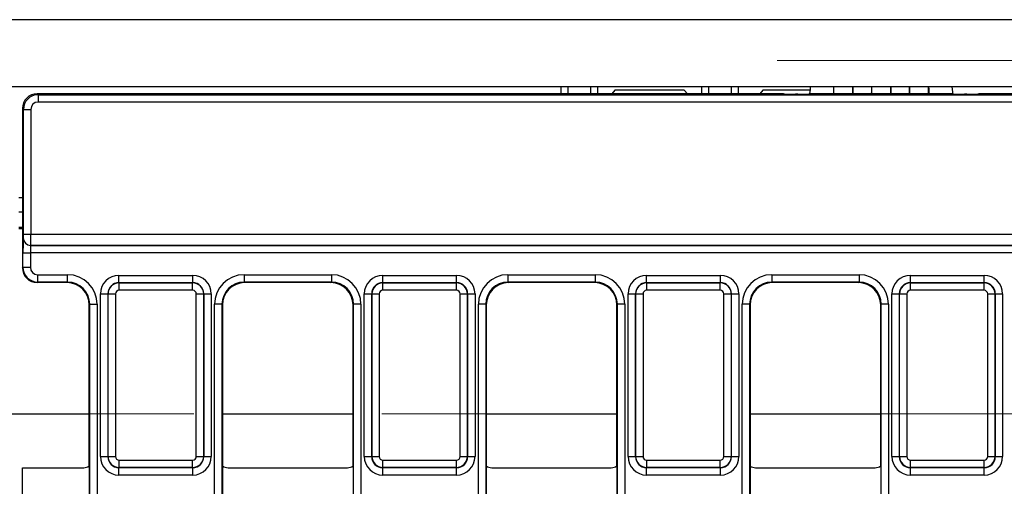
# Model space of a CAD drawing. Units: millimetres. Extents: x -121 to 664, y -32 to 370.
# Drawn here: x 150 to 176, y 187 to 200 of the extents above; entities that cross this region are included whole.
import ezdxf

# ---------------------------------------------------------------- set-up
doc = ezdxf.new("R2010")
doc.units = ezdxf.units.MM
doc.linetypes.add('CENTERX2', pattern=[20.32, 12.7, -2.54, 2.54, -2.54])
doc.layers.add('FORMAT', color=7, linetype='Continuous')

msp = doc.modelspace()

# ---------------------------------------------------------------- linework, layer by layer
at = {"color": 7, "linetype": 'Continuous', "lineweight": 25}
for p, q in [((249.791475, 200.020484), (49.791475, 200.020484)), ((49.791475, 198.220484), (249.791475, 198.220484)), ((150.241414, 198.020484), (150.265912, 197.995986)), ((150.741468, 198.020484), (150.241414, 198.020484)), ((150.265912, 197.995986), (249.317038, 197.995986)), ((150.265912, 197.995986), (150.265912, 197.796016)), ((170.409549, 198.020484), (150.741468, 198.020484)), ((164.391475, 198.220484), (164.391475, 198.020484)), ((164.591475, 198.020484), (164.591475, 198.220484)), ((165.191475, 198.220484), (165.191475, 198.020484)), ((165.391475, 198.020484), (165.391475, 198.220484)), ((165.853392, 198.120484), (165.76678, 198.020484)), ((167.729558, 198.120484), (165.853392, 198.120484)), ((167.81617, 198.020484), (167.729558, 198.120484)), ((168.191475, 198.220484), (168.191475, 198.020484)), ((168.391475, 198.020484), (168.391475, 198.220484)), ((168.991475, 198.220484), (168.991475, 198.020484)), ((169.191475, 198.020484), (169.191475, 198.220484)), ((169.853392, 198.120484), (169.76678, 198.020484)), ((171.135352, 198.120484), (169.853392, 198.120484)), ((170.436575, 198.011482), (170.409549, 198.020484)), ((170.799081, 198.00652), (170.736164, 198.00652)), ((171.114166, 198.016644), (171.098669, 198.011482)), ((171.765857, 198.016644), (171.114166, 198.016644)), ((171.765857, 198.016644), (171.771475, 198.03069)), ((171.771475, 198.03069), (171.771475, 198.220484)), ((171.771475, 198.03069), (172.281475, 198.03069)), ((172.281475, 198.03069), (172.281475, 198.220484)), ((172.281475, 198.03069), (172.287093, 198.016644)), ((172.790857, 198.016644), (172.287093, 198.016644)), ((172.790857, 198.016644), (172.796475, 198.03069)), ((172.796475, 198.03069), (172.796475, 198.220484)), ((172.796475, 198.03069), (173.306475, 198.03069)), ((173.306475, 198.03069), (173.306475, 198.220484)), ((173.306475, 198.03069), (173.312093, 198.016644)), ((173.815857, 198.016644), (173.312093, 198.016644)), ((173.815857, 198.016644), (173.821475, 198.03069)), ((173.821475, 198.03069), (173.821475, 198.220484)), ((173.821475, 198.03069), (174.331475, 198.03069)), ((174.331475, 198.03069), (174.331475, 198.220484)), ((174.331475, 198.03069), (174.337093, 198.016644)), ((174.988783, 198.016644), (174.337093, 198.016644)), ((175.00428, 198.011482), (174.988783, 198.016644)), ((175.366785, 198.00652), (175.303869, 198.00652)), ((175.693401, 198.020484), (175.666374, 198.011482)), ((223.889549, 198.020484), (175.693401, 198.020484)), ((249.317038, 197.796016), (150.265912, 197.796016)), ((149.865973, 197.596047), (149.841475, 197.620545)), ((149.841475, 197.620545), (149.841475, 193.320423)), ((149.865973, 197.596047), (150.065942, 197.596047)), ((149.865973, 194.225766), (149.865973, 197.596047)), ((150.065942, 197.596047), (150.065942, 194.225766)), ((149.841475, 194.820484), (149.741475, 194.820484)), ((149.741475, 194.420484), (149.841475, 194.420484)), ((149.86236, 194.123884), (149.864258, 194.125781)), ((149.865973, 194.225766), (150.065942, 194.225766)), ((150.065942, 194.225766), (249.517007, 194.225766)), ((150.064227, 193.925812), (150.06233, 193.923914)), ((150.06233, 193.923914), (249.52062, 193.923914)), ((249.518722, 193.925812), (150.064227, 193.925812)), ((149.8555, 193.334448), (149.8555, 193.723945)), ((149.8555, 193.723945), (150.055469, 193.723945)), ((249.52748, 193.723945), (150.055469, 193.723945)), ((150.055469, 193.723945), (150.055469, 193.334448)), ((149.841475, 193.320423), (149.8555, 193.334448)), ((149.8555, 193.334448), (150.055469, 193.334448)), ((150.255439, 192.934509), (150.241414, 192.920484)), ((150.255439, 193.134478), (151.060591, 193.134478)), ((150.255439, 192.934509), (150.255439, 193.134478)), ((151.060591, 192.934509), (150.255439, 192.934509)), ((151.046566, 192.920484), (151.060591, 192.934509)), ((151.060591, 192.934509), (151.060591, 193.134478)), ((152.449859, 192.917145), (152.449859, 193.117115)), ((152.449859, 193.117115), (154.44309, 193.117115)), ((154.44309, 192.917145), (154.44309, 193.117115)), ((155.832358, 193.134478), (158.190591, 193.134478)), ((155.832358, 193.134478), (155.832358, 192.934509)), ((158.190591, 192.934509), (155.832358, 192.934509)), ((155.832358, 192.934509), (155.846383, 192.920484)), ((158.176566, 192.920484), (158.190591, 192.934509)), ((158.190591, 193.134478), (158.190591, 192.934509)), ((159.579859, 192.917145), (159.579859, 193.117115)), ((159.579859, 193.117115), (161.57309, 193.117115)), ((161.57309, 192.917145), (161.57309, 193.117115)), ((162.962358, 193.134478), (165.320591, 193.134478)), ((162.962358, 193.134478), (162.962358, 192.934509)), ((165.320591, 192.934509), (162.962358, 192.934509)), ((162.962358, 192.934509), (162.976383, 192.920484)), ((165.306566, 192.920484), (165.320591, 192.934509)), ((165.320591, 193.134478), (165.320591, 192.934509)), ((166.709859, 192.917145), (166.709859, 193.117115)), ((166.709859, 193.117115), (168.70309, 193.117115)), ((168.70309, 192.917145), (168.70309, 193.117115)), ((170.092358, 193.134478), (172.450591, 193.134478)), ((170.092358, 193.134478), (170.092358, 192.934509)), ((172.450591, 192.934509), (170.092358, 192.934509)), ((170.092358, 192.934509), (170.106383, 192.920484)), ((172.436566, 192.920484), (172.450591, 192.934509)), ((172.450591, 193.134478), (172.450591, 192.934509)), ((173.839859, 192.917145), (173.839859, 193.117115)), ((173.839859, 193.117115), (175.83309, 193.117115)), ((175.83309, 192.917145), (175.83309, 193.117115)), ((151.046566, 192.920484), (150.241414, 192.920484)), ((152.449859, 192.917145), (152.453472, 192.913532)), ((154.44309, 192.917145), (152.449859, 192.917145)), ((152.453472, 192.713563), (152.453472, 192.913532)), ((152.453472, 192.913532), (154.439478, 192.913532)), ((154.439478, 192.713563), (152.453472, 192.713563)), ((154.439478, 192.913532), (154.44309, 192.917145)), ((154.439478, 192.713563), (154.439478, 192.913532)), ((158.176566, 192.920484), (155.846383, 192.920484)), ((159.579859, 192.917145), (159.583472, 192.913532)), ((161.57309, 192.917145), (159.579859, 192.917145)), ((159.583472, 192.713563), (159.583472, 192.913532)), ((159.583472, 192.913532), (161.569478, 192.913532)), ((161.569478, 192.713563), (159.583472, 192.713563)), ((161.569478, 192.913532), (161.57309, 192.917145)), ((161.569478, 192.713563), (161.569478, 192.913532)), ((165.306566, 192.920484), (162.976383, 192.920484)), ((166.709859, 192.917145), (166.713472, 192.913532)), ((168.70309, 192.917145), (166.709859, 192.917145)), ((166.713472, 192.713563), (166.713472, 192.913532)), ((166.713472, 192.913532), (168.699478, 192.913532)), ((168.699478, 192.713563), (166.713472, 192.713563)), ((168.699478, 192.913532), (168.70309, 192.917145)), ((168.699478, 192.713563), (168.699478, 192.913532)), ((172.436566, 192.920484), (170.106383, 192.920484)), ((173.839859, 192.917145), (173.843472, 192.913532)), ((175.83309, 192.917145), (173.839859, 192.917145)), ((173.843472, 192.713563), (173.843472, 192.913532)), ((173.843472, 192.913532), (175.829478, 192.913532)), ((175.829478, 192.713563), (173.843472, 192.713563)), ((175.829478, 192.913532), (175.83309, 192.917145)), ((175.829478, 192.713563), (175.829478, 192.913532)), ((151.949935, 192.617191), (152.149905, 192.617191)), ((151.949935, 188.223853), (151.949935, 192.617191)), ((152.153518, 192.613578), (152.149905, 192.617191)), ((152.149905, 192.617191), (152.149905, 188.223853)), ((152.153518, 192.613578), (152.353487, 192.613578)), ((152.153518, 188.227466), (152.153518, 192.613578)), ((152.353487, 192.613578), (152.353487, 188.227466)), ((154.539462, 192.613578), (154.739432, 192.613578)), ((154.539462, 188.227466), (154.539462, 192.613578)), ((154.743045, 192.617191), (154.739432, 192.613578)), ((154.739432, 192.613578), (154.739432, 188.227466)), ((154.743045, 188.223853), (154.743045, 192.617191)), ((154.743045, 192.617191), (154.943014, 192.617191)), ((154.943014, 192.617191), (154.943014, 188.223853)), ((159.079935, 192.617191), (159.279905, 192.617191)), ((159.079935, 188.223853), (159.079935, 192.617191)), ((159.283518, 192.613578), (159.279905, 192.617191)), ((159.279905, 192.617191), (159.279905, 188.223853)), ((159.283518, 192.613578), (159.483487, 192.613578)), ((159.283518, 188.227466), (159.283518, 192.613578)), ((159.483487, 192.613578), (159.483487, 188.227466)), ((161.669462, 192.613578), (161.869432, 192.613578)), ((161.669462, 188.227466), (161.669462, 192.613578)), ((161.873045, 192.617191), (161.869432, 192.613578)), ((161.869432, 192.613578), (161.869432, 188.227466)), ((161.873045, 188.223853), (161.873045, 192.617191)), ((161.873045, 192.617191), (162.073014, 192.617191)), ((162.073014, 192.617191), (162.073014, 188.223853)), ((166.209935, 192.617191), (166.409905, 192.617191)), ((166.209935, 188.223853), (166.209935, 192.617191)), ((166.413518, 192.613578), (166.409905, 192.617191)), ((166.409905, 192.617191), (166.409905, 188.223853)), ((166.413518, 192.613578), (166.613487, 192.613578)), ((166.413518, 188.227466), (166.413518, 192.613578)), ((166.613487, 192.613578), (166.613487, 188.227466)), ((168.799462, 192.613578), (168.999432, 192.613578)), ((168.799462, 188.227466), (168.799462, 192.613578)), ((169.003045, 192.617191), (168.999432, 192.613578)), ((168.999432, 192.613578), (168.999432, 188.227466)), ((169.003045, 188.223853), (169.003045, 192.617191)), ((169.003045, 192.617191), (169.203014, 192.617191)), ((169.203014, 192.617191), (169.203014, 188.223853)), ((173.339935, 192.617191), (173.539905, 192.617191)), ((173.339935, 188.223853), (173.339935, 192.617191)), ((173.543518, 192.613578), (173.539905, 192.617191)), ((173.539905, 192.617191), (173.539905, 188.223853)), ((173.543518, 192.613578), (173.743487, 192.613578)), ((173.543518, 188.227466), (173.543518, 192.613578)), ((173.743487, 192.613578), (173.743487, 188.227466)), ((175.929462, 192.613578), (176.129432, 192.613578)), ((175.929462, 188.227466), (175.929462, 192.613578)), ((176.133045, 192.617191), (176.129432, 192.613578)), ((176.129432, 192.613578), (176.129432, 188.227466)), ((176.133045, 188.223853), (176.133045, 192.617191)), ((176.133045, 192.617191), (176.333014, 192.617191)), ((176.333014, 192.617191), (176.333014, 188.223853)), ((151.6605, 192.3346), (151.646475, 192.320575)), ((151.646475, 187.97048), (151.646475, 192.320575)), ((151.6605, 192.3346), (151.860469, 192.3346)), ((151.6605, 176.506368), (151.6605, 192.3346)), ((151.860469, 192.3346), (151.860469, 176.506368)), ((155.03248, 176.506368), (155.03248, 192.3346)), ((155.23245, 192.3346), (155.03248, 192.3346)), ((155.23245, 192.3346), (155.23245, 176.506368)), ((155.246475, 192.320575), (155.23245, 192.3346)), ((155.246475, 192.320575), (155.246475, 187.97048)), ((158.7905, 192.3346), (158.776475, 192.320575)), ((158.776475, 187.97048), (158.776475, 192.320575)), ((158.990469, 192.3346), (158.7905, 192.3346)), ((158.7905, 176.506368), (158.7905, 192.3346)), ((158.990469, 192.3346), (158.990469, 176.506368)), ((162.16248, 176.506368), (162.16248, 192.3346)), ((162.36245, 192.3346), (162.16248, 192.3346)), ((162.36245, 192.3346), (162.36245, 176.506368)), ((162.376475, 192.320575), (162.36245, 192.3346)), ((162.376475, 192.320575), (162.376475, 187.97048)), ((165.9205, 192.3346), (165.906475, 192.320575)), ((165.906475, 187.97048), (165.906475, 192.320575)), ((166.120469, 192.3346), (165.9205, 192.3346)), ((165.9205, 176.506368), (165.9205, 192.3346)), ((166.120469, 192.3346), (166.120469, 176.506368)), ((169.29248, 176.506368), (169.29248, 192.3346)), ((169.49245, 192.3346), (169.29248, 192.3346)), ((169.49245, 192.3346), (169.49245, 176.506368)), ((169.506475, 192.320575), (169.49245, 192.3346)), ((169.506475, 192.320575), (169.506475, 187.97048)), ((173.0505, 192.3346), (173.036475, 192.320575)), ((173.036475, 187.97048), (173.036475, 192.320575)), ((173.250469, 192.3346), (173.0505, 192.3346)), ((173.0505, 176.506368), (173.0505, 192.3346)), ((173.250469, 192.3346), (173.250469, 176.506368)), ((151.949935, 188.223853), (152.149905, 188.223853)), ((152.149905, 188.223853), (152.153518, 188.227466)), ((152.153518, 188.227466), (152.353487, 188.227466)), ((154.539462, 188.227466), (154.739432, 188.227466)), ((154.739432, 188.227466), (154.743045, 188.223853)), ((154.743045, 188.223853), (154.943014, 188.223853)), ((159.079935, 188.223853), (159.279905, 188.223853)), ((159.279905, 188.223853), (159.283518, 188.227466)), ((159.283518, 188.227466), (159.483487, 188.227466)), ((161.669462, 188.227466), (161.869432, 188.227466)), ((161.869432, 188.227466), (161.873045, 188.223853)), ((161.873045, 188.223853), (162.073014, 188.223853)), ((166.209935, 188.223853), (166.409905, 188.223853)), ((166.409905, 188.223853), (166.413518, 188.227466)), ((166.413518, 188.227466), (166.613487, 188.227466)), ((168.799462, 188.227466), (168.999432, 188.227466)), ((168.999432, 188.227466), (169.003045, 188.223853)), ((169.003045, 188.223853), (169.203014, 188.223853)), ((173.339935, 188.223853), (173.539905, 188.223853)), ((173.539905, 188.223853), (173.543518, 188.227466)), ((173.543518, 188.227466), (173.743487, 188.227466)), ((175.929462, 188.227466), (176.129432, 188.227466)), ((176.129432, 188.227466), (176.133045, 188.223853)), ((176.133045, 188.223853), (176.333014, 188.223853)), ((149.841475, 186.920484), (149.841475, 187.920484)), ((149.841475, 187.920484), (151.496481, 187.920484)), ((151.646475, 187.97048), (151.646475, 186.870488)), ((152.453472, 187.927512), (152.449859, 187.923899)), ((152.449859, 187.923899), (154.44309, 187.923899)), ((152.449859, 187.723929), (152.449859, 187.923899)), ((152.453472, 188.127481), (154.439478, 188.127481)), ((152.453472, 187.927512), (152.453472, 188.127481)), ((154.439478, 187.927512), (152.453472, 187.927512)), ((154.439478, 187.927512), (154.439478, 188.127481)), ((154.44309, 187.923899), (154.439478, 187.927512)), ((154.44309, 187.723929), (154.44309, 187.923899)), ((155.246475, 187.97048), (155.246475, 186.870488)), ((155.396469, 187.920484), (158.626481, 187.920484)), ((158.776475, 187.97048), (158.776475, 186.870488)), ((159.583472, 187.927512), (159.579859, 187.923899)), ((159.579859, 187.923899), (161.57309, 187.923899)), ((159.579859, 187.723929), (159.579859, 187.923899)), ((159.583472, 188.127481), (161.569478, 188.127481)), ((159.583472, 187.927512), (159.583472, 188.127481)), ((161.569478, 187.927512), (159.583472, 187.927512)), ((161.569478, 187.927512), (161.569478, 188.127481)), ((161.57309, 187.923899), (161.569478, 187.927512)), ((161.57309, 187.723929), (161.57309, 187.923899)), ((162.376475, 187.97048), (162.376475, 186.870488)), ((162.526469, 187.920484), (165.756481, 187.920484)), ((165.906475, 187.97048), (165.906475, 186.870488)), ((166.713472, 187.927512), (166.709859, 187.923899)), ((166.709859, 187.923899), (168.70309, 187.923899)), ((166.709859, 187.723929), (166.709859, 187.923899)), ((166.713472, 188.127481), (168.699478, 188.127481)), ((166.713472, 187.927512), (166.713472, 188.127481)), ((168.699478, 187.927512), (166.713472, 187.927512)), ((168.699478, 187.927512), (168.699478, 188.127481)), ((168.70309, 187.923899), (168.699478, 187.927512)), ((168.70309, 187.723929), (168.70309, 187.923899)), ((169.506475, 187.97048), (169.506475, 186.870488)), ((169.656469, 187.920484), (172.886481, 187.920484)), ((173.036475, 187.97048), (173.036475, 186.870488)), ((173.843472, 187.927512), (173.839859, 187.923899)), ((173.839859, 187.923899), (175.83309, 187.923899)), ((173.839859, 187.723929), (173.839859, 187.923899)), ((173.843472, 188.127481), (175.829478, 188.127481)), ((173.843472, 187.927512), (173.843472, 188.127481)), ((175.829478, 187.927512), (173.843472, 187.927512)), ((175.829478, 187.927512), (175.829478, 188.127481)), ((175.83309, 187.923899), (175.829478, 187.927512)), ((175.83309, 187.723929), (175.83309, 187.923899)), ((154.44309, 187.723929), (152.449859, 187.723929)), ((161.57309, 187.723929), (159.579859, 187.723929)), ((168.70309, 187.723929), (166.709859, 187.723929)), ((175.83309, 187.723929), (173.839859, 187.723929))]:
    msp.add_line(p, q, dxfattribs=at)
at = {"color": 8, "linetype": 'Continuous', "lineweight": 25}
for p, q in [((149.741475, 195.220484), (149.841475, 195.220484)), ((149.741475, 194.380832), (149.841475, 194.380832)), ((147.936475, 189.381023), (151.646475, 189.381023)), ((155.246475, 189.381023), (158.776475, 189.381023)), ((162.376475, 189.381023), (165.906475, 189.381023)), ((169.506475, 189.381023), (173.036475, 189.381023))]:
    msp.add_line(p, q, dxfattribs=at)
at = {"color": 7, "linetype": 'Continuous', "lineweight": 25}
for centre, radius, start, end in [((150.265973, 197.595986), 0.4, 90.0087271, 179.9912729), ((150.062401, 194.123955), 0.200041, 180.020437, 269.979563), ((150.064299, 194.125853), 0.200041, 180.020437, 269.979563), ((150.2555, 193.334509), 0.4, 180.0087271, 269.9912729)]:
    msp.add_arc(centre, radius, start, end, dxfattribs=at)
for centre, major_axis, ratio, start_param, end_param in [((150.241499, 197.62046), (-0.282877, 0.282877), 0.999878168, 5.497939443, 7.068431171), ((170.736164, 198.011756), (0.3, 0), 0.017455065, 3.193952531, 4.71238898), ((170.799081, 198.011756), (0.3, 0), 0.017455065, 4.71238898, 6.23082543), ((171.113343, 198.916603), (0, 0.900096), 0.052407779, 3.159045946, 3.828228752), ((171.765747, 198.916603), (0, 0.900096), 0.00698143, 3.159045946, 3.828228752), ((172.287203, 198.916603), (0, 0.900096), 0.00698143, 2.454956555, 3.124139361), ((172.790747, 198.916603), (0, 0.900096), 0.00698143, 3.159045946, 3.828228752), ((173.312203, 198.916603), (0, 0.900096), 0.00698143, 2.454956555, 3.124139361), ((173.815747, 198.916603), (0, 0.900096), 0.00698143, 3.159045946, 3.828228752), ((174.337203, 198.916603), (0, 0.900096), 0.00698143, 2.454956555, 3.124139361), ((174.989606, 198.916603), (0, 0.900096), 0.052407779, 2.454956555, 3.124139361), ((175.303869, 198.011756), (0.3, 0), 0.017455065, 3.193952531, 4.71238898), ((175.366785, 198.011756), (0.3, 0), 0.017455065, 4.71238898, 6.23082543), ((150.265973, 197.595986), (0.141464, -0.141464), 0.99969546, 2.356346783, 3.926838524), ((149.862482, 193.723945), (0, 0.4), 0.017455065, 0.017453293, 1.570796327), ((149.864227, 194.225766), (0, 0.1), 0.017455065, 3.159045946, 4.71238898), ((150.064197, 194.225766), (0, 0.3), 0.005818355, 3.159045946, 4.71238898), ((150.062451, 193.723945), (0, 0.2), 0.03491013, 0.017453293, 1.570796327), ((150.241536, 193.320545), (-0.282929, -0.282929), 0.99969546, 5.497939437, 7.068431177), ((150.2555, 193.334509), (-0.141464, -0.141464), 0.99969546, 5.497939437, 7.068431177), ((151.060347, 192.334357), (0.565858, 0.565858), 0.99969546, 5.497939437, 7.068431177), ((151.060347, 192.334357), (0.424479, 0.424479), 0.999492567, 5.497939437, 7.068431177), ((152.450012, 192.617039), (-0.353661, 0.353661), 0.99969546, 5.497939437, 7.068431177), ((154.442938, 192.617039), (0.353661, 0.353661), 0.99969546, 5.497939437, 7.068431177), ((155.832602, 192.334357), (-0.565858, 0.565858), 0.99969546, 5.497939437, 7.068431177), ((155.832602, 192.334357), (0.424479, -0.424479), 0.999492567, 2.356346783, 3.926838524), ((158.190347, 192.334357), (0.565858, 0.565858), 0.99969546, 5.497939437, 7.068431177), ((158.190347, 192.334357), (0.424479, 0.424479), 0.999492567, 5.497939437, 7.068431177), ((159.580012, 192.617039), (-0.353661, 0.353661), 0.99969546, 5.497939437, 7.068431177), ((161.572938, 192.617039), (0.353661, 0.353661), 0.99969546, 5.497939437, 7.068431177), ((162.962602, 192.334357), (-0.565858, 0.565858), 0.99969546, 5.497939437, 7.068431177), ((162.962602, 192.334357), (0.424479, -0.424479), 0.999492567, 2.356346783, 3.926838524), ((165.320347, 192.334357), (0.565858, 0.565858), 0.99969546, 5.497939437, 7.068431177), ((165.320347, 192.334357), (0.424479, 0.424479), 0.999492567, 5.497939437, 7.068431177), ((166.710012, 192.617039), (-0.353661, 0.353661), 0.99969546, 5.497939437, 7.068431177), ((168.702938, 192.617039), (0.353661, 0.353661), 0.99969546, 5.497939437, 7.068431177), ((170.092602, 192.334357), (-0.565858, 0.565858), 0.99969546, 5.497939437, 7.068431177), ((170.092602, 192.334357), (0.424479, -0.424479), 0.999492567, 2.356346783, 3.926838524), ((172.450347, 192.334357), (0.565858, 0.565858), 0.99969546, 5.497939437, 7.068431177), ((172.450347, 192.334357), (0.424479, 0.424479), 0.999492567, 5.497939437, 7.068431177), ((173.840012, 192.617039), (-0.353661, 0.353661), 0.99969546, 5.497939437, 7.068431177), ((175.832938, 192.617039), (0.353661, 0.353661), 0.99969546, 5.497939437, 7.068431177), ((151.046383, 192.320393), (0.424393, 0.424393), 0.99969546, 5.497939437, 7.068431177), ((152.450012, 192.617039), (0.212283, -0.212283), 0.999289757, 2.356346783, 3.926838524), ((152.453503, 192.613548), (0.212132, 0.212132), 0.999898518, 0.785550457, 2.356042197), ((152.453503, 192.613548), (-0.070732, 0.070732), 0.99969546, 5.497939437, 7.068431177), ((154.439447, 192.613548), (0.212132, -0.212132), 0.999898518, 0.785550457, 2.356042197), ((154.439447, 192.613548), (0.070732, 0.070732), 0.99969546, 5.497939437, 7.068431177), ((154.442938, 192.617039), (0.212283, 0.212283), 0.999289757, 5.497939437, 7.068431177), ((155.846566, 192.320393), (-0.424393, 0.424393), 0.99969546, 5.497939437, 7.068431177), ((158.176383, 192.320393), (0.424393, 0.424393), 0.99969546, 5.497939437, 7.068431177), ((159.580012, 192.617039), (0.212283, -0.212283), 0.999289757, 2.356346783, 3.926838524), ((159.583503, 192.613548), (0.212132, 0.212132), 0.999898518, 0.785550457, 2.356042197), ((159.583503, 192.613548), (-0.070732, 0.070732), 0.99969546, 5.497939437, 7.068431177), ((161.569447, 192.613548), (0.212132, -0.212132), 0.999898518, 0.785550457, 2.356042197), ((161.569447, 192.613548), (0.070732, 0.070732), 0.99969546, 5.497939437, 7.068431177), ((161.572938, 192.617039), (0.212283, 0.212283), 0.999289757, 5.497939437, 7.068431177), ((162.976566, 192.320393), (-0.424393, 0.424393), 0.99969546, 5.497939437, 7.068431177), ((165.306383, 192.320393), (0.424393, 0.424393), 0.99969546, 5.497939437, 7.068431177), ((166.710012, 192.617039), (0.212283, -0.212283), 0.999289757, 2.356346783, 3.926838524), ((166.713503, 192.613548), (0.212132, 0.212132), 0.999898518, 0.785550457, 2.356042197), ((166.713503, 192.613548), (-0.070732, 0.070732), 0.99969546, 5.497939437, 7.068431177), ((168.699447, 192.613548), (0.212132, -0.212132), 0.999898518, 0.785550457, 2.356042197), ((168.699447, 192.613548), (0.070732, 0.070732), 0.99969546, 5.497939437, 7.068431177), ((168.702938, 192.617039), (0.212283, 0.212283), 0.999289757, 5.497939437, 7.068431177), ((170.106566, 192.320393), (-0.424393, 0.424393), 0.99969546, 5.497939437, 7.068431177), ((172.436383, 192.320393), (0.424393, 0.424393), 0.99969546, 5.497939437, 7.068431177), ((173.840012, 192.617039), (0.212283, -0.212283), 0.999289757, 2.356346783, 3.926838524), ((173.843503, 192.613548), (0.212132, 0.212132), 0.999898518, 0.785550457, 2.356042197), ((173.843503, 192.613548), (-0.070732, 0.070732), 0.99969546, 5.497939437, 7.068431177), ((175.829447, 192.613548), (0.212132, -0.212132), 0.999898518, 0.785550457, 2.356042197), ((175.829447, 192.613548), (0.070732, 0.070732), 0.99969546, 5.497939437, 7.068431177), ((175.832938, 192.617039), (0.212283, 0.212283), 0.999289757, 5.497939437, 7.068431177), ((152.450012, 188.224005), (0.353661, 0.353661), 0.99969546, 2.356346783, 3.926838524), ((152.450012, 188.224005), (0.212283, 0.212283), 0.999289757, 2.356346783, 3.926838524), ((152.453503, 188.227496), (0.212132, -0.212132), 0.999898518, 3.92714311, 5.497634851), ((152.453503, 188.227496), (0.070732, 0.070732), 0.99969546, 2.356346783, 3.926838524), ((154.439447, 188.227496), (0.070732, -0.070732), 0.99969546, 5.497939437, 7.068431177), ((154.439447, 188.227496), (0.212132, 0.212132), 0.999898518, 3.92714311, 5.497634851), ((154.442938, 188.224005), (0.212283, -0.212283), 0.999289757, 5.497939437, 7.068431177), ((154.442938, 188.224005), (0.353661, -0.353661), 0.99969546, 5.497939437, 7.068431177), ((159.580012, 188.224005), (0.353661, 0.353661), 0.99969546, 2.356346783, 3.926838524), ((159.580012, 188.224005), (0.212283, 0.212283), 0.999289757, 2.356346783, 3.926838524), ((159.583503, 188.227496), (0.212132, -0.212132), 0.999898518, 3.92714311, 5.497634851), ((159.583503, 188.227496), (0.070732, 0.070732), 0.99969546, 2.356346783, 3.926838524), ((161.569447, 188.227496), (0.070732, -0.070732), 0.99969546, 5.497939437, 7.068431177), ((161.569447, 188.227496), (0.212132, 0.212132), 0.999898518, 3.92714311, 5.497634851), ((161.572938, 188.224005), (0.212283, -0.212283), 0.999289757, 5.497939437, 7.068431177), ((161.572938, 188.224005), (0.353661, -0.353661), 0.99969546, 5.497939437, 7.068431177), ((166.710012, 188.224005), (0.353661, 0.353661), 0.99969546, 2.356346783, 3.926838524), ((166.710012, 188.224005), (0.212283, 0.212283), 0.999289757, 2.356346783, 3.926838524), ((166.713503, 188.227496), (-0.212132, 0.212132), 0.999898518, 0.785550457, 2.356042197), ((166.713503, 188.227496), (0.070732, 0.070732), 0.99969546, 2.356346783, 3.926838524), ((168.699447, 188.227496), (0.070732, -0.070732), 0.99969546, 5.497939437, 7.068431177), ((168.699447, 188.227496), (0.212132, 0.212132), 0.999898518, 3.92714311, 5.497634851), ((168.702938, 188.224005), (-0.212283, 0.212283), 0.999289757, 2.356346783, 3.926838524), ((168.702938, 188.224005), (0.353661, -0.353661), 0.99969546, 5.497939437, 7.068431177), ((173.840012, 188.224005), (0.353661, 0.353661), 0.99969546, 2.356346783, 3.926838524), ((173.840012, 188.224005), (0.212283, 0.212283), 0.999289757, 2.356346783, 3.926838524), ((173.843503, 188.227496), (0.212132, -0.212132), 0.999898518, 3.92714311, 5.497634851), ((173.843503, 188.227496), (0.070732, 0.070732), 0.99969546, 2.356346783, 3.926838524), ((175.829447, 188.227496), (0.070732, -0.070732), 0.99969546, 5.497939437, 7.068431177), ((175.829447, 188.227496), (0.212132, 0.212132), 0.999898518, 3.92714311, 5.497634851), ((175.832938, 188.224005), (0.212283, -0.212283), 0.999289757, 5.497939437, 7.068431177), ((175.832938, 188.224005), (0.353661, -0.353661), 0.99969546, 5.497939437, 7.068431177), ((151.496469, 188.17049), (-0.176785, 0.176785), 0.999951263, 2.356218859, 2.999683415), ((155.396481, 188.17049), (-0.176785, -0.176785), 0.999951263, 0.141909239, 0.785373794), ((158.626469, 188.17049), (-0.176785, 0.176785), 0.999951263, 2.356218859, 2.999683415), ((162.526481, 188.17049), (-0.176785, -0.176785), 0.999951263, 0.141909239, 0.785373794), ((165.756469, 188.17049), (-0.176785, 0.176785), 0.999951263, 2.356218859, 2.999683415), ((169.656481, 188.17049), (-0.176785, -0.176785), 0.999951263, 0.141909239, 0.785373794), ((172.886469, 188.17049), (-0.176785, 0.176785), 0.999951263, 2.356218859, 2.999683415)]:
    msp.add_ellipse(centre, major_axis=major_axis, ratio=ratio, start_param=start_param, end_param=end_param, dxfattribs=at)
at = {"layer": 'FORMAT', "linetype": 'CENTERX2', "lineweight": 18, "ltscale": 2}
for p, q in [((170.24149, 198.916603), (176.671444, 198.916603)), ((47.791475, 189.381023), (247.791475, 189.381023))]:
    msp.add_line(p, q, dxfattribs=at)

doc.saveas('drawing.dxf')
